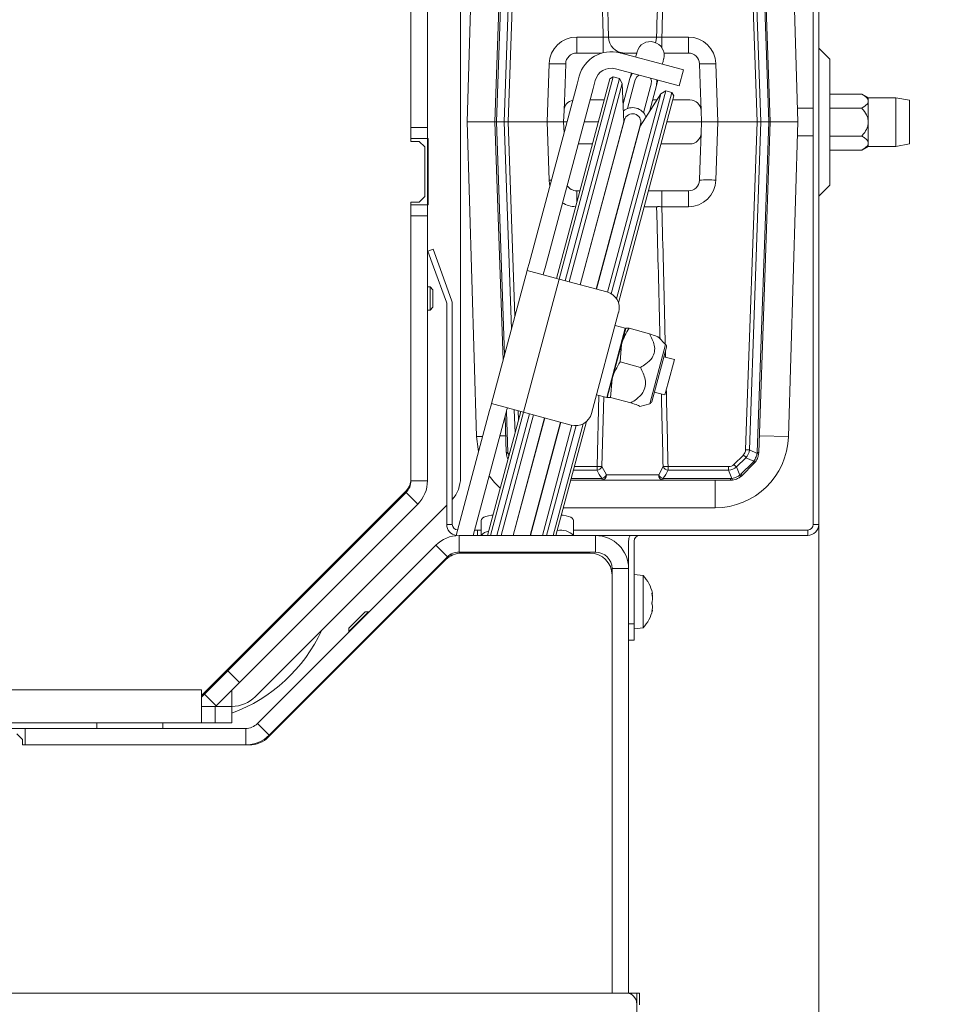
# Model space of a CAD drawing. Extents: x 2663 to 5949, y 1038 to 4577.
# Drawn here: x 4134 to 4301, y 1406 to 1585 of the extents above; entities that cross this region are included whole.
import ezdxf

# ---------------------------------------------------------------- set-up
doc = ezdxf.new("R2010")
doc.units = 0
doc.header["$LTSCALE"] = 5
doc.layers.add('Bemaßungen(Brunner)', color=7, linetype='Continuous', lineweight=25)
doc.layers.add('SLD-0', color=7, linetype='Continuous')
doc.styles.add('Brunner 2014', font='arial.ttf', dxfattribs={"height": 35})
doc.dimstyles.new('Brunner 2014', dxfattribs={"dimscale": 5, "dimtxt": 35, "dimasz": 5, "dimexe": 3.175, "dimexo": 0, "dimgap": 0.762, "dimtad": 1, "dimdec": 0, "dimrnd": 1e-08, "dimtxsty": 'Brunner 2014', "dimcen": 0.09, "dimdle": 10, "dimclrd": 7, "dimclre": 7, "dimclrt": 7, "dimadec": 1, "dimazin": 2, "dimtfac": 0.666667, "dimtdec": 0, "dimtmove": 0, "dimatfit": 3, "dimldrblk": 'Filled-1', "dimfxl": 1, "dimtolj": 1, "dimlwd": 5, "dimlwe": 5, "dimarcsym": 0})

# ---------------------------------------------------------------- blocks, each defined once
blk = doc.blocks.new('*D171')
at = {"layer": 'Defpoints', "color": 0, "lineweight": 5, "transparency": 16777216}
for p in [(4175.17, 2020.02), (4175.17, 1328.02), (4470.26, 1328.02)]:
    blk.add_point(p, dxfattribs=at)
at = {"layer": 'SLD-0', "color": 7, "linetype": 'Continuous', "lineweight": 5, "transparency": 16777216}
for p, q in [((4175.17, 2020.02), (4486.14, 2020.02)), ((4470.26, 1995.02), (4470.26, 1353.02)), ((4175.17, 1328.02), (4486.14, 1328.02))]:
    blk.add_line(p, q, dxfattribs=at)
at = {"layer": 'SLD-0', "color": 7, "lineweight": 5, "transparency": 16777216}
for points in [[(4466.1, 1995.02), (4474.43, 1995.02), (4470.26, 2020.02)], [(4466.1, 1353.02), (4474.43, 1353.02), (4470.26, 1328.02)]]:
    blk.add_solid(points, dxfattribs=at)
at = {"layer": 'SLD-0', "color": 7, "lineweight": 9, "transparency": 16777216, "insert": (4430.71, 1677.2), "char_height": 35, "attachment_point": 2, "rotation": 90, "style": 'Brunner 2014'}
blk.add_mtext('\\A1;692', dxfattribs=at)
blk = doc.blocks.new('Filled-1')
at = {"color": 0}
for p, q in [((0, 0), (-1, 0.1667)), ((-1, 0.1667), (-1, -0.1667)), ((-1, 0), (0, 0)), ((-1, -0.1667), (0, 0))]:
    blk.add_line(p, q, dxfattribs=at)
at = {"color": 0, "flags": 128}
blk.add_lwpolyline([(-1, -0.1667), (0, 0), (-1, 0.1667), (-1, -0.1667)], dxfattribs=at)
at = {"color": 0}
blk.add_solid([(-1, -0.1667), (0, 0), (-1, 0.1667), (-1, -0.1667)], dxfattribs=at)
blk = doc.blocks.new('*D172')
at = {"layer": 'Defpoints', "color": 0, "lineweight": 5, "transparency": 16777216}
for p in [(3046.17, 1493.02), (4279.17, 1493.02), (3046.17, 1053.69)]:
    blk.add_point(p, dxfattribs=at)
at = {"layer": 'SLD-0', "color": 7, "linetype": 'Continuous', "lineweight": 5, "transparency": 16777216}
for p, q in [((3046.17, 1493.02), (3046.17, 1037.81)), ((4279.17, 1493.02), (4279.17, 1037.81)), ((4254.17, 1053.69), (3071.17, 1053.69))]:
    blk.add_line(p, q, dxfattribs=at)
at = {"layer": 'SLD-0', "color": 7, "lineweight": 5, "transparency": 16777216}
for points in [[(3071.17, 1057.85), (3071.17, 1049.52), (3046.17, 1053.69)], [(4254.17, 1057.85), (4254.17, 1049.52), (4279.17, 1053.69)]]:
    blk.add_solid(points, dxfattribs=at)
at = {"layer": 'SLD-0', "color": 7, "lineweight": 9, "transparency": 16777216, "insert": (3664.25, 1093.26), "char_height": 35, "attachment_point": 2, "style": 'Brunner 2014'}
blk.add_mtext('\\A1;1233', dxfattribs=at)
blk = doc.blocks.new('*D174')
at = {"layer": 'Defpoints', "color": 0, "lineweight": 5, "transparency": 16777216}
for p in [(3662.67, 1674.02), (4175.17, 1328.02), (4377.38, 1328.02)]:
    blk.add_point(p, dxfattribs=at)
at = {"layer": 'SLD-0', "color": 7, "linetype": 'Continuous', "lineweight": 5, "transparency": 16777216}
for p, q in [((3662.67, 1674.02), (4393.26, 1674.02)), ((4377.38, 1649.02), (4377.38, 1353.02)), ((4175.17, 1328.02), (4393.26, 1328.02))]:
    blk.add_line(p, q, dxfattribs=at)
at = {"layer": 'SLD-0', "color": 7, "lineweight": 5, "transparency": 16777216}
for points in [[(4373.22, 1649.02), (4381.55, 1649.02), (4377.38, 1674.02)], [(4373.22, 1353.02), (4381.55, 1353.02), (4377.38, 1328.02)]]:
    blk.add_solid(points, dxfattribs=at)
at = {"layer": 'SLD-0', "color": 1, "lineweight": 9, "transparency": 16777216, "insert": (4337.81, 1507.01), "char_height": 35, "attachment_point": 2, "rotation": 90, "style": 'Brunner 2014'}
blk.add_mtext('\\A1;346', dxfattribs=at)

msp = doc.modelspace()

# ---------------------------------------------------------------- linework, layer by layer
at = {"color": 0, "linetype": 'Continuous', "lineweight": 9}
for p, q in [((4214.17, 1501.51), (4214.17, 1674.02)), ((4278.17, 1493.02), (4278.17, 1673.02)), ((4279.17, 1493.02), (4279.17, 1673.02)), ((4205.17, 1642.52), (4205.17, 1565.02)), ((4208.17, 1642.52), (4208.17, 1565.02)), ((4220.38, 1566.05), (4222.48, 1626.01)), ((4222.77, 1626.02), (4220.68, 1566.05)), ((4222.1, 1566.05), (4224.17, 1625.56)), ((4224.88, 1625.55), (4222.8, 1566.05)), ((4267.97, 1566.05), (4265.89, 1625.55)), ((4266.6, 1625.56), (4268.67, 1566.05)), ((4270.09, 1566.05), (4268, 1626.02)), ((4268.29, 1626.01), (4270.38, 1566.05)), ((4217.09, 1623.15), (4215.38, 1566.05)), ((4275.39, 1566.05), (4273.68, 1623.15)), ((4235.25, 1581.45), (4235.25, 1578.55)), ((4235.25, 1581.45), (4240.07, 1581.45)), ((4240.07, 1581.45), (4240.07, 1578.62)), ((4241.03, 1581.45), (4249.74, 1581.45)), ((4250.7, 1581.45), (4255.52, 1581.45)), ((4250.7, 1581.45), (4250.7, 1579.51)), ((4255.52, 1581.45), (4255.52, 1578.55)), ((4281.17, 1577.44), (4279.17, 1579.44)), ((4235.25, 1578.55), (4239.83, 1578.55)), ((4251.74, 1576.26), (4243.05, 1578.59)), ((4243.17, 1578.55), (4246.15, 1578.55)), ((4246.09, 1578.33), (4245.95, 1577.81)), ((4246.21, 1578.78), (4246.09, 1578.33)), ((4250.92, 1577.04), (4251.03, 1577.48)), ((4251.08, 1578.55), (4255.52, 1578.55)), ((4281.17, 1577.44), (4281.17, 1554.61)), ((4229.89, 1566.05), (4230.26, 1576.62)), ((4233.13, 1572.95), (4233.25, 1576.62)), ((4250.97, 1573.36), (4242.27, 1575.69)), ((4250.78, 1576.52), (4250.92, 1577.04)), ((4251.74, 1576.26), (4254.64, 1575.48)), ((4257.52, 1576.62), (4257.64, 1572.95)), ((4260.51, 1576.62), (4260.88, 1566.05)), ((4231.57, 1537.66), (4241.27, 1573.89)), ((4241.88, 1574.24), (4232.05, 1537.53)), ((4233.16, 1537.24), (4242.99, 1573.94)), ((4235.7, 1574.34), (4235.31, 1572.9)), ((4241.88, 1574.24), (4241.27, 1573.89)), ((4242.99, 1573.94), (4241.88, 1574.24)), ((4243.51, 1573.05), (4242.99, 1573.94)), ((4244.91, 1573.95), (4243.67, 1569.32)), ((4245.17, 1574.91), (4244.91, 1573.95)), ((4254.64, 1575.48), (4253.86, 1572.58)), ((4226.6, 1540.38), (4235.31, 1572.9)), ((4238.21, 1572.12), (4229.5, 1539.6)), ((4232.96, 1568.12), (4233.13, 1572.95)), ((4243.51, 1573.05), (4233.86, 1537.05)), ((4238.6, 1573.57), (4238.21, 1572.12)), ((4243.81, 1566.08), (4243.51, 1573.05)), ((4245.76, 1573.25), (4244.49, 1568.49)), ((4245.88, 1573.69), (4245.76, 1573.25)), ((4247.38, 1567.72), (4248.66, 1572.47)), ((4248.53, 1568.12), (4249.74, 1572.65)), ((4248.66, 1572.47), (4248.77, 1572.91)), ((4249.74, 1572.65), (4250, 1573.62)), ((4253.86, 1572.58), (4250.97, 1573.36)), ((4257.64, 1572.95), (4257.81, 1568.12)), ((4240.86, 1535.17), (4250.51, 1571.17)), ((4251.4, 1571.69), (4241.53, 1534.86)), ((4242.48, 1533.95), (4252.51, 1571.39)), ((4252.86, 1570.78), (4242.81, 1533.26)), ((4250.51, 1571.17), (4246.76, 1565.29)), ((4251.4, 1571.69), (4250.51, 1571.17)), ((4252.51, 1571.39), (4251.4, 1571.69)), ((4252.86, 1570.78), (4252.51, 1571.39)), ((4286.99, 1571.1), (4281.17, 1571.1)), ((4288.17, 1570.42), (4286.99, 1571.1)), ((4293.17, 1570.42), (4288.17, 1570.42)), ((4288.17, 1569.83), (4288.17, 1570.42)), ((4295.67, 1569.98), (4293.17, 1570.42)), ((4293.17, 1561.62), (4293.17, 1570.42)), ((4237.66, 1570.05), (4240.24, 1570.05)), ((4243.64, 1570.08), (4243.88, 1570.08)), ((4243.64, 1570.05), (4243.87, 1570.05)), ((4249.04, 1570.05), (4249.79, 1570.05)), ((4252.67, 1570.05), (4255.81, 1570.05)), ((4278.17, 1568.52), (4275.31, 1568.52)), ((4286.99, 1568.56), (4281.17, 1568.56)), ((4288.17, 1566.02), (4288.17, 1569.83)), ((4232.88, 1566.05), (4232.96, 1568.12)), ((4257.81, 1568.12), (4257.88, 1566.05)), ((4205.17, 1565.02), (4208.17, 1565.02)), ((4205.17, 1563.02), (4205.17, 1565.02)), ((4208.17, 1565.02), (4208.17, 1563.02)), ((4215.38, 1566.05), (4217.09, 1508.96)), ((4220.38, 1566.05), (4215.38, 1566.05)), ((4220.68, 1566.05), (4220.38, 1566.05)), ((4221.89, 1522.82), (4220.38, 1566.05)), ((4220.68, 1566.05), (4222.1, 1566.05)), ((4220.68, 1566.05), (4222.15, 1523.79)), ((4222.8, 1566.05), (4222.1, 1566.05)), ((4223.41, 1528.47), (4222.1, 1566.05)), ((4229.89, 1566.05), (4222.8, 1566.05)), ((4222.8, 1566.05), (4224.03, 1530.8)), ((4230.26, 1555.49), (4229.89, 1566.05)), ((4229.89, 1566.05), (4232.88, 1566.05)), ((4233.48, 1566.05), (4232.88, 1566.05)), ((4232.95, 1564.09), (4232.88, 1566.05)), ((4235.89, 1536.51), (4243.81, 1566.08)), ((4243.94, 1566.44), (4235.91, 1536.5)), ((4239.17, 1566.05), (4236.58, 1566.05)), ((4238.81, 1535.72), (4246.83, 1565.67)), ((4238.84, 1535.72), (4246.76, 1565.29)), ((4243.82, 1566), (4243.81, 1566.08)), ((4246.76, 1565.29), (4246.72, 1565.23)), ((4257.88, 1566.05), (4251.6, 1566.05)), ((4257.88, 1566.05), (4257.81, 1563.99)), ((4257.88, 1566.05), (4260.88, 1566.05)), ((4260.88, 1566.05), (4260.51, 1555.49)), ((4267.97, 1566.05), (4260.88, 1566.05)), ((4265.89, 1506.56), (4267.97, 1566.05)), ((4268.67, 1566.05), (4266.6, 1506.55)), ((4267.97, 1566.05), (4268.67, 1566.05)), ((4268, 1506.09), (4270.09, 1566.05)), ((4270.38, 1566.05), (4268.29, 1506.1)), ((4268.67, 1566.05), (4270.09, 1566.05)), ((4270.38, 1566.05), (4270.09, 1566.05)), ((4270.38, 1566.05), (4275.39, 1566.05)), ((4273.68, 1508.96), (4275.39, 1566.05)), ((4288.17, 1562.21), (4288.17, 1566.02)), ((4205.17, 1562.52), (4205.17, 1563.02)), ((4208.17, 1563.02), (4205.17, 1563.02)), ((4208.17, 1563.02), (4208.32, 1563.02)), ((4208.17, 1551.02), (4208.17, 1563.02)), ((4208.32, 1563.02), (4208.32, 1551.02)), ((4257.81, 1563.99), (4257.64, 1559.16)), ((4275.31, 1563.52), (4278.17, 1563.52)), ((4286.99, 1563.48), (4281.17, 1563.48)), ((4206.67, 1562.52), (4205.17, 1562.52)), ((4207.67, 1561.52), (4206.67, 1562.52)), ((4207.67, 1552.52), (4207.67, 1561.52)), ((4238.1, 1562.05), (4235.51, 1562.05)), ((4255.81, 1562.05), (4250.52, 1562.05)), ((4286.99, 1560.94), (4288.17, 1561.62)), ((4288.17, 1561.62), (4288.17, 1562.21)), ((4288.17, 1561.62), (4293.17, 1561.62)), ((4293.17, 1561.62), (4295.67, 1562.06)), ((4286.99, 1560.94), (4281.17, 1560.94)), ((4257.64, 1559.16), (4257.52, 1555.49)), ((4230.26, 1555.49), (4230.65, 1555.5)), ((4279.17, 1552.61), (4281.17, 1554.61)), ((4206.67, 1551.52), (4207.67, 1552.52)), ((4235.82, 1553.55), (4235.25, 1553.55)), ((4235.25, 1553.55), (4235.25, 1551.42)), ((4255.52, 1553.55), (4248.25, 1553.55)), ((4250.7, 1553.55), (4250.7, 1550.66)), ((4255.52, 1553.55), (4255.52, 1550.66)), ((4205.17, 1551.52), (4206.67, 1551.52)), ((4205.17, 1551.02), (4205.17, 1551.52)), ((4205.17, 1551.02), (4208.17, 1551.02)), ((4205.17, 1549.02), (4205.17, 1551.02)), ((4208.32, 1551.02), (4208.17, 1551.02)), ((4208.17, 1551.02), (4208.17, 1549.02)), ((4249.74, 1550.66), (4247.47, 1550.66)), ((4255.52, 1550.66), (4250.7, 1550.66)), ((4208.17, 1549.02), (4205.17, 1549.02)), ((4205.17, 1549.02), (4205.17, 1500.96)), ((4208.17, 1549.02), (4208.17, 1500.96)), ((4208.25, 1542.59), (4209.19, 1542.94)), ((4209.28, 1539.78), (4208.25, 1542.59)), ((4209.19, 1542.94), (4210.22, 1540.12)), ((4210.22, 1540.12), (4212.55, 1533.71)), ((4226.33, 1539.38), (4226.6, 1540.38)), ((4209.28, 1539.78), (4211.61, 1533.36)), ((4219.78, 1514.94), (4226.25, 1539.09)), ((4226.33, 1539.38), (4226.25, 1539.09)), ((4226.25, 1539.09), (4232.05, 1537.53)), ((4229.15, 1538.31), (4229.23, 1538.6)), ((4229.5, 1539.6), (4229.23, 1538.6)), ((4232.05, 1537.53), (4225.58, 1513.39)), ((4232.05, 1537.53), (4240.74, 1535.21)), ((4208.67, 1536.12), (4208.17, 1536.12)), ((4209.17, 1535.62), (4208.67, 1536.12)), ((4208.67, 1536.12), (4208.67, 1535.94)), ((4208.67, 1535.94), (4208.67, 1531.92)), ((4209.17, 1535.62), (4209.17, 1535.49)), ((4209.17, 1535.49), (4209.17, 1532.42)), ((4211.67, 1493.02), (4211.67, 1533.02)), ((4212.67, 1493.02), (4212.67, 1533.02)), ((4208.17, 1531.92), (4208.67, 1531.92)), ((4208.67, 1531.92), (4209.17, 1532.42)), ((4242.86, 1531.53), (4237.95, 1513.18)), ((4244.05, 1528.62), (4242.22, 1529.12)), ((4240.69, 1516.07), (4244.05, 1528.62)), ((4243.37, 1525.7), (4244.15, 1528.59)), ((4244.12, 1528.5), (4244.05, 1528.62)), ((4244.15, 1528.6), (4244.15, 1528.6)), ((4248.44, 1527.62), (4244.75, 1528.61)), ((4241.69, 1519.43), (4243.37, 1525.7)), ((4243.12, 1522.5), (4243.37, 1525.7)), ((4248.51, 1514.93), (4251.39, 1525.7)), ((4251.39, 1525.7), (4250.07, 1527.02)), ((4248.86, 1515.29), (4251.52, 1525.21)), ((4251.35, 1524.56), (4251.38, 1523.37)), ((4246.8, 1521.51), (4243.12, 1522.5)), ((4252.99, 1522.94), (4251.05, 1523.46)), ((4252.99, 1522.94), (4251.86, 1518.73)), ((4240.79, 1516.05), (4241.69, 1519.43)), ((4241.39, 1516.06), (4241.69, 1519.43)), ((4251.86, 1518.73), (4251.26, 1516.52)), ((4249.33, 1517.04), (4251.26, 1516.52)), ((4219.78, 1514.94), (4219.7, 1514.65)), ((4225.58, 1513.39), (4219.78, 1514.94)), ((4238.85, 1516.56), (4240.69, 1516.07)), ((4238.95, 1503.52), (4239.24, 1516.46)), ((4240.15, 1516.21), (4239.84, 1503.52)), ((4240.69, 1516.07), (4240.81, 1516.14)), ((4240.78, 1516.04), (4240.79, 1516.03)), ((4240.82, 1516.03), (4240.79, 1516.05)), ((4245.08, 1515.08), (4241.39, 1516.06)), ((4246.7, 1514.45), (4248.51, 1514.93)), ((4213.37, 1491), (4219.45, 1513.68)), ((4219.07, 1491.02), (4225.1, 1513.52)), ((4219.45, 1513.68), (4219.7, 1514.65)), ((4225.58, 1513.39), (4219.59, 1491.02)), ((4220.77, 1491.02), (4226.69, 1513.09)), ((4222.6, 1513.87), (4222.34, 1512.91)), ((4222.51, 1513.53), (4222.77, 1506.09)), ((4222.6, 1513.87), (4222.68, 1514.16)), ((4224.06, 1509.67), (4223.92, 1513.83)), ((4224.63, 1513.64), (4224.69, 1512)), ((4234.27, 1511.06), (4225.58, 1513.39)), ((4216.48, 1491.02), (4222.34, 1512.91)), ((4227.39, 1512.9), (4221.53, 1491.02)), ((4222.48, 1506.1), (4222.25, 1512.57)), ((4223.7, 1491.02), (4229.42, 1512.36)), ((4229.44, 1512.35), (4223.73, 1491.02)), ((4226.83, 1491.02), (4232.34, 1511.57)), ((4226.86, 1491.02), (4232.36, 1511.57)), ((4230.97, 1491.02), (4236.4, 1511.28)), ((4237.03, 1511.71), (4231.49, 1491.02)), ((4229.03, 1491.02), (4234.39, 1511.03)), ((4235.13, 1510.96), (4229.79, 1491.02)), ((4217.09, 1508.96), (4218.19, 1508.99)), ((4221.32, 1509.08), (4222.37, 1509.12)), ((4273.68, 1508.96), (4268.4, 1509.12)), ((4222.79, 1505.89), (4223.09, 1506.04)), ((4222.79, 1505.89), (4222.92, 1505.41)), ((4266.6, 1506.55), (4267.98, 1505.89)), ((4263.79, 1503.93), (4265.49, 1505.62)), ((4265.97, 1505.14), (4264.28, 1503.45)), ((4265.04, 1502.13), (4267.19, 1504.28)), ((4267.41, 1504.08), (4265.26, 1501.93)), ((4267.37, 1504.48), (4265.97, 1505.14)), ((4238.95, 1502.85), (4234.66, 1502.85)), ((4234.84, 1503.52), (4238.95, 1503.52)), ((4238.95, 1503.52), (4238.95, 1502.85)), ((4239.84, 1503.52), (4240.63, 1502.02)), ((4250.14, 1502.02), (4250.93, 1503.52)), ((4251.82, 1503.52), (4262.82, 1503.52)), ((4251.82, 1503.52), (4251.82, 1502.85)), ((4262.82, 1502.85), (4251.82, 1502.85)), ((4262.82, 1503.52), (4262.82, 1502.85)), ((4263.41, 1501.37), (4262.82, 1502.85)), ((4264.28, 1503.45), (4264.87, 1501.97)), ((4205.17, 1500.96), (4208.17, 1500.96)), ((4239.87, 1501.05), (4234.18, 1501.05)), ((4234.26, 1501.35), (4239.87, 1501.35)), ((4239.87, 1501.35), (4239.87, 1501.05)), ((4250.9, 1501.05), (4239.87, 1501.05)), ((4240.63, 1502.02), (4250.14, 1502.02)), ((4250.9, 1501.35), (4263.14, 1501.35)), ((4250.9, 1501.05), (4250.9, 1501.35)), ((4263.14, 1501.05), (4250.9, 1501.05)), ((4260.38, 1496.05), (4260.38, 1501.05)), ((4263.14, 1501.05), (4263.14, 1501.35)), ((4204.29, 1499.14), (4167.17, 1462.02)), ((4204.29, 1498.84), (4171.94, 1466.49)), ((4204.29, 1498.84), (4206.41, 1496.72)), ((4206.41, 1496.72), (4174.06, 1464.37)), ((4176.93, 1461.78), (4211.67, 1496.52)), ((4232.84, 1496.05), (4260.38, 1496.05)), ((4217.91, 1491.02), (4217.91, 1493.75)), ((4234.67, 1493.75), (4234.67, 1491.02)), ((4211.67, 1493.02), (4212.67, 1493.02)), ((4216.75, 1492.02), (4217.25, 1492.02)), ((4217.25, 1492.02), (4217.25, 1491.02)), ((4217.25, 1492.02), (4217.91, 1492.02)), ((4234.67, 1492.02), (4277.17, 1492.02)), ((4277.17, 1491.02), (4277.17, 1492.02)), ((4278.17, 1493.02), (4279.17, 1493.02)), ((4213.91, 1491.02), (4213.91, 1488.02)), ((4213.91, 1491.02), (4238.67, 1491.02)), ((4238.67, 1491.02), (4277.17, 1491.02)), ((4238.67, 1488.02), (4238.67, 1491.02)), ((4244.67, 1490.02), (4244.67, 1485.02)), ((4245.67, 1490.02), (4245.67, 1475.02)), ((4177.3, 1456.9), (4209.66, 1489.26)), ((4211.78, 1487.14), (4209.66, 1489.26)), ((4213.91, 1488.02), (4238.67, 1488.02)), ((4215.62, 1487.82), (4215.68, 1488.02)), ((4218.21, 1487.82), (4218.26, 1488.02)), ((4218.78, 1488.02), (4218.73, 1487.82)), ((4219.92, 1487.82), (4219.97, 1488.02)), ((4220.72, 1488.02), (4220.67, 1487.82)), ((4222.84, 1487.82), (4222.9, 1488.02)), ((4222.92, 1488.02), (4222.87, 1487.82)), ((4225.97, 1487.82), (4226.03, 1488.02)), ((4226, 1487.82), (4226.06, 1488.02)), ((4228.17, 1487.82), (4228.23, 1488.02)), ((4228.98, 1488.02), (4228.93, 1487.82)), ((4230.12, 1487.82), (4230.17, 1488.02)), ((4230.69, 1488.02), (4230.63, 1487.82)), ((4211.5, 1486.65), (4179.34, 1454.49)), ((4179.42, 1454.78), (4211.78, 1487.14)), ((4212.38, 1487.32), (4212.47, 1487.66)), ((4237.67, 1487.82), (4214.33, 1487.82)), ((4244.67, 1485.02), (4241.67, 1485.02)), ((4241.67, 1485.02), (4241.67, 1408.02)), ((4244.67, 1485.02), (4244.67, 1407.96)), ((4241.67, 1408.02), (4241.67, 1483.82)), ((4247.31, 1483.78), (4245.67, 1483.92)), ((4247.31, 1474.26), (4247.31, 1483.78)), ((4248.9, 1480.55), (4248.92, 1480.55)), ((4248.9, 1480.48), (4248.99, 1480.48)), ((4249.01, 1480.5), (4248.99, 1480.58)), ((4249.01, 1480.5), (4249.01, 1480.5)), ((4249.01, 1479.97), (4249.01, 1479.97)), ((4249.01, 1479.56), (4249.01, 1479.56)), ((4249.01, 1478.49), (4249.01, 1478.49)), ((4249.01, 1478.07), (4249.01, 1478.07)), ((4249.01, 1477.54), (4249.01, 1477.54)), ((4193.92, 1473.61), (4197.45, 1477.15)), ((4193.92, 1474.23), (4196.84, 1477.15)), ((4197.45, 1477.15), (4196.84, 1477.15)), ((4197.5, 1477.1), (4197.45, 1477.15)), ((4248.9, 1477.24), (4248.92, 1477.24)), ((4179.72, 1474.27), (4179.42, 1474.27)), ((4180.17, 1475.02), (4180.17, 1474.72)), ((4193.92, 1474.23), (4193.92, 1473.61)), ((4244.67, 1475.02), (4245.67, 1475.02)), ((4245.67, 1475.02), (4245.67, 1472.02)), ((4245.67, 1474.12), (4247.31, 1474.26)), ((4193.92, 1473.61), (4193.97, 1473.57)), ((4245.67, 1472.02), (4244.67, 1472.02)), ((4167.7, 1462.25), (4171.94, 1466.49)), ((4171.94, 1466.49), (4174.06, 1464.37)), ((3737.87, 1463.02), (4167.17, 1463.02)), ((4167.17, 1462.02), (4167.17, 1463.02)), ((4168.47, 1463.02), (4168.17, 1463.02)), ((4174.06, 1464.37), (4169.82, 1460.13)), ((4172.67, 1460.02), (4172.67, 1463.02)), ((4167.17, 1461.72), (4167.7, 1462.25)), ((4167.17, 1462.02), (4167.17, 1457.02)), ((4169.82, 1460.13), (4167.7, 1462.25)), ((4167.17, 1460.08), (4167.23, 1460.02)), ((4169.67, 1460.02), (4167.17, 1460.02)), ((4169.67, 1457.02), (4169.67, 1460.02)), ((4169.67, 1460.02), (4172.67, 1460.02)), ((4169.71, 1460.02), (4169.82, 1460.13)), ((4172.67, 1460.02), (4172.67, 1457.02)), ((4172.67, 1460.02), (4172.69, 1460.02)), ((3822.67, 1457.02), (4167.17, 1457.02)), ((4123.17, 1456.02), (4135.17, 1456.02)), ((4135.17, 1456.02), (4175.18, 1456.02)), ((4135.17, 1456.02), (4135.17, 1453.02)), ((4148.17, 1456.02), (4148.17, 1457.02)), ((4160.17, 1457.02), (4160.17, 1456.02)), ((4169.67, 1457.02), (4167.17, 1457.02)), ((4172.67, 1457.02), (4169.67, 1457.02)), ((4175.18, 1453.02), (4175.18, 1456.02)), ((4177.3, 1456.9), (4179.42, 1454.78)), ((4134.67, 1454.02), (4133.67, 1455.02)), ((4134.67, 1453.02), (4134.67, 1454.02)), ((4175.8, 1453.02), (4134.67, 1453.02)), ((4135.17, 1453.02), (4175.18, 1453.02))]:
    msp.add_line(p, q, dxfattribs=at)
at = {"color": 7, "linetype": 'Continuous', "lineweight": 9}
for p, q in [((3081.17, 1408.02), (4244.17, 1408.02)), ((4244.67, 1408.02), (4245.17, 1408.02)), ((4245.17, 1408.02), (4246.17, 1408.02)), ((4245.17, 1407.75), (4245.17, 1408.02)), ((4246.17, 1408.02), (4246.67, 1408.02)), ((4246.17, 1408.02), (4246.17, 1406.02)), ((4246.67, 1408.02), (4246.67, 1406.02)), ((4246.17, 1390.02), (4246.17, 1406.02)), ((4246.67, 1405.88), (4246.67, 1406.02))]:
    msp.add_line(p, q, dxfattribs=at)
at = {"color": 0, "linetype": 'Continuous', "lineweight": 9, "flags": 128}
for points in [[(4249.74, 1581.45), (4249.67, 1580.88), (4249.54, 1580.45)], [(4245.37, 1574.86), (4245.34, 1574.82), (4244.91, 1573.95)], [(4246.5, 1574.55), (4246.14, 1574.21), (4245.88, 1573.69)], [(4248.77, 1572.91), (4248.81, 1573.5), (4248.66, 1573.98)], [(4249.74, 1572.65), (4249.8, 1573.63), (4249.8, 1573.67)], [(4217.09, 1508.96), (4217.35, 1506.7), (4217.45, 1506.25)], [(4219.39, 1501.87), (4220.34, 1500.64), (4221.36, 1499.58)], [(4217.91, 1493.75), (4217.96, 1493.95), (4218.13, 1494.14), (4218.41, 1494.32), (4218.78, 1494.47), (4219.24, 1494.6), (4219.76, 1494.7), (4220.06, 1494.73)], [(4232.49, 1494.73), (4232.82, 1494.7), (4233.34, 1494.6), (4233.79, 1494.47), (4234.17, 1494.32), (4234.44, 1494.14), (4234.61, 1493.95), (4234.67, 1493.75)]]:
    msp.add_lwpolyline(points, dxfattribs=at)
at = {"color": 0, "linetype": 'Continuous', "lineweight": 9}
for centre, radius, start, end in [((4235.25, 1576.45), 5, 90, 178), ((4243.96, 1581.49), 2.94, 180.8216, 268.8816), ((4255.52, 1576.45), 5, 2, 90), ((4248.62, 1578.13), 2.5, 345, 165), ((4235.25, 1576.55), 2, 90, 178), ((4241.5, 1572.79), 6, 75, 165), ((4255.52, 1576.55), 2, 2, 90), ((4231.75, 1598.13), 21.56, 266.0129, 273.9871), ((4241.5, 1572.79), 3, 75, 165), ((4259.01, 1598.13), 21.56, 266.0129, 273.9871), ((4234.96, 1568.05), 2, 102.0257, 178), ((4245.38, 1566.05), 2.6, 20.3561, 129.6439), ((4255.81, 1568.05), 2, 2, 90), ((4245.38, 1566.05), 1.5, 345, 165), ((4255.81, 1564.05), 2, 270, 358), ((4235.25, 1555.66), 5, 182, 193.2699), ((4235.25, 1555.55), 2, 209.3269, 270), ((4255.52, 1555.55), 2, 270, 358), ((4255.52, 1555.66), 5, 270, 358), ((4259.01, 1533.98), 21.56, 86.0129, 93.9871), ((4235.25, 1555.66), 5, 238.6964, 267.6664), ((4239.97, 1532.31), 3, 345, 75), ((4210.67, 1533.02), 1, 0, 20), ((4210.67, 1533.02), 2, 0, 20), ((4251.04, 1525.34), 0.5, 345, 45), ((4248.38, 1515.42), 0.5, 285, 345), ((4235.05, 1513.95), 3, 255, 345), ((4260.38, 1509.35), 13.3, 270, 358.2864), ((4222.69, 1507.35), 1.26, 260.5032, 273.8704), ((4225.48, 1506.21), 3, 182, 187.5277), ((4222.85, 1505.15), 0.747, 94.5012, 117.4227), ((4224.77, 1506.16), 2, 182, 187.5277), ((4266.68, 1528.02), 21.48, 267.8874, 269.7708), ((4266, 1506.16), 2, 352.4723, 358), ((4267.92, 1505.15), 0.747, 62.5773, 85.4988), ((4268.08, 1507.35), 1.26, 266.1296, 279.4968), ((4265.29, 1506.21), 3, 352.4723, 358), ((4286.7, 1526.8), 29.97, 224.9541, 226.2587), ((4265.78, 1505.69), 2, 315, 322.778), ((4268.47, 1505.5), 1.77, 223.649, 233.1721), ((4267.63, 1504.78), 0.393, 229.0861, 277.5256), ((4265.29, 1506.21), 3, 315, 322.778), ((4239.39, 1519.12), 15.6, 268.3549, 271.6451), ((4238.69, 1504.12), 1.3, 281.2749, 332.4876), ((4251.38, 1519.12), 15.6, 268.3549, 271.6451), ((4252.08, 1504.12), 1.3, 207.5124, 258.7251), ((4285, 1525.1), 29.97, 224.9541, 226.2587), ((4202.17, 1501.26), 3, 315, 0), ((4202.17, 1500.96), 3, 315, 0), ((4202.17, 1500.96), 6, 315, 0), ((4208.17, 1501.51), 6, 318.5904, 0), ((4239.29, 1502.77), 1.54, 292.1296, 330.7268), ((4239.74, 1501.94), 0.896, 278.4077, 5.0273), ((4251.03, 1501.94), 0.896, 174.9727, 261.5923), ((4251.48, 1502.77), 1.54, 209.2732, 247.8704), ((4263.14, 1503.35), 2, 270, 277.7432), ((4263.14, 1504.05), 3, 270, 277.7432), ((4263.84, 1501.39), 0.425, 183.6832, 227.1127), ((4263.63, 1503.54), 2, 308.1939, 315), ((4264.47, 1501.61), 0.532, 8.9725, 42.0874), ((4263.14, 1504.05), 3, 308.1939, 315), ((4266.32, 1503.35), 1.77, 223.649, 233.1721), ((4213.67, 1493.02), 2, 180, 261.6275), ((4213.67, 1493.02), 1, 180, 268.3459), ((4219.43, 1489.94), 1.86, 94.7863, 144.2932), ((4232.32, 1488.73), 3.28, 44.4129, 100.1187), ((4277.17, 1493.02), 2, 270, 0), ((4277.17, 1493.02), 1, 270, 360), ((4213.91, 1485.02), 6, 90, 135), ((4238.67, 1485.02), 6, 0, 90), ((4246.67, 1490.02), 2, 150, 180), ((4246.67, 1490.02), 1, 90, 180), ((4213.91, 1485.02), 3, 90, 135), ((4238.67, 1485.02), 3, 0, 90), ((4214.33, 1483.82), 4, 90, 135), ((4237.67, 1483.82), 4, 0, 90), ((4242.17, 1479.02), 7, 12.8693, 42.8093), ((4206.19, 1480.13), 1, 135, 166.4193), ((4242.17, 1479.02), 7, 317.1907, 347.1036), ((4162.67, 1486.02), 29, 290.1713, 335.1581), ((4190.94, 1464.88), 1, 103.5807, 135), ((4172.69, 1466.02), 6, 270, 315), ((4175.18, 1459.02), 3, 270, 315), ((4175.18, 1459.02), 6, 270, 315), ((4175.8, 1458.02), 5, 270, 315)]:
    msp.add_arc(centre, radius, start, end, dxfattribs=at)
at = {"color": 7, "linetype": 'Continuous', "lineweight": 9}
msp.add_arc((4244.17, 1406.02), 2, 0, 90, dxfattribs=at)
at = {"color": 0, "linetype": 'Continuous', "lineweight": 9}
for centre, major_axis, ratio, start_param, end_param in [((4263.08, 1507.32), (2.66, -1.35), 0.670694, 6.066942, 6.584539), ((4263.08, 1507.35), (3.24, -1.72), 0.818497, 6.08195, 6.599546), ((4245.38, 1505.78), (0, 7.08), 0.99939, 1.998338, 2.247997), ((4245.38, 1505.78), (0, 7.08), 0.99939, 4.035188, 4.284847), ((4262.21, 1506.45), (-1.1, 2.84), 0.656678, 2.893152, 3.424493), ((4262.21, 1506.49), (-1.32, 3.48), 0.80508, 2.89851, 3.429851)]:
    msp.add_ellipse(centre, major_axis=major_axis, ratio=ratio, start_param=start_param, end_param=end_param, dxfattribs=at)
for points, knots in [([(4240.07, 1581.45), (4240.05, 1582.03), (4239.86, 1589.46), (4239.57, 1600.96), (4239.22, 1616.09), (4239.04, 1624.37), (4238.95, 1628.59)], [0, 0, 0, 0, 0.0370077, 0.4730384, 0.7317323, 1, 1, 1, 1]), ([(4239.84, 1628.59), (4239.94, 1624.37), (4240.13, 1616.09), (4240.5, 1600.96), (4240.8, 1589.46), (4241.01, 1582.03), (4241.03, 1581.45)], [0, 0, 0, 0, 0.268272, 0.526968, 0.962993, 1, 1, 1, 1]), ([(4249.74, 1581.45), (4249.84, 1584.82), (4250.04, 1592.25), (4250.44, 1607.96), (4250.73, 1620.31), (4250.93, 1628.59)], [0, 0, 0, 0, 0.21434, 0.473033, 1, 1, 1, 1]), ([(4251.82, 1628.59), (4251.64, 1620.31), (4251.37, 1607.96), (4250.98, 1592.25), (4250.79, 1584.82), (4250.7, 1581.45)], [0, 0, 0, 0, 0.526961, 0.785655, 1, 1, 1, 1]), ([(4240.07, 1581.45), (4240.16, 1581.44), (4240.36, 1581.43), (4240.65, 1581.42), (4240.9, 1581.43), (4240.98, 1581.44), (4241.03, 1581.45)], [0, 0, 0, 0, 0.21576, 0.47692, 0.738107, 1, 1, 1, 1]), ([(4249.74, 1581.45), (4249.78, 1581.44), (4249.85, 1581.43), (4250.07, 1581.42), (4250.37, 1581.43), (4250.59, 1581.44), (4250.7, 1581.45)], [0, 0, 0, 0, 0.215761, 0.476921, 0.738107, 1, 1, 1, 1]), ([(4288.17, 1569.83), (4288.15, 1569.96), (4288.09, 1570.28), (4287.62, 1570.71), (4287.18, 1570.99), (4286.99, 1571.1)], [0, 0, 0, 0, 0.259116, 0.686771, 1, 1, 1, 1]), ([(4286.99, 1568.56), (4287.35, 1568.79), (4287.9, 1569.14), (4288.16, 1569.61), (4288.17, 1569.8), (4288.17, 1569.83)], [0, 0, 0, 0, 0.5991804, 0.9279463, 1, 1, 1, 1]), ([(4288.17, 1566.02), (4288.17, 1566.06), (4288.17, 1566.4), (4287.97, 1567.2), (4287.48, 1567.98), (4287.08, 1568.45), (4286.99, 1568.56)], [0, 0, 0, 0, 0.040776, 0.353477, 0.852154, 1, 1, 1, 1]), ([(4286.99, 1563.48), (4287.17, 1563.7), (4287.61, 1564.24), (4288.08, 1565.1), (4288.15, 1565.76), (4288.17, 1566.02)], [0, 0, 0, 0, 0.300893, 0.727813, 1, 1, 1, 1]), ([(4288.17, 1562.21), (4288.15, 1562.33), (4288.09, 1562.66), (4287.62, 1563.09), (4287.18, 1563.37), (4286.99, 1563.48)], [0, 0, 0, 0, 0.259116, 0.686771, 1, 1, 1, 1]), ([(4286.99, 1560.94), (4287.35, 1561.17), (4287.9, 1561.52), (4288.16, 1561.99), (4288.17, 1562.18), (4288.17, 1562.21)], [0, 0, 0, 0, 0.59918, 0.927946, 1, 1, 1, 1]), ([(4250.7, 1550.66), (4250.61, 1550.67), (4250.41, 1550.68), (4250.12, 1550.69), (4249.87, 1550.68), (4249.79, 1550.67), (4249.74, 1550.66)], [0, 0, 0, 0, 0.21576, 0.47692, 0.738107, 1, 1, 1, 1]), ([(4250.37, 1526.72), (4250.36, 1527.27), (4250.18, 1534.67), (4249.96, 1542.65), (4249.76, 1550.08), (4249.74, 1550.66)], [0, 0, 0, 0, 0.068639, 0.927137, 1, 1, 1, 1]), ([(4250.7, 1550.66), (4250.72, 1550.08), (4250.91, 1542.65), (4251.12, 1534.35), (4251.3, 1526.63), (4251.32, 1525.77)], [0, 0, 0, 0, 0.070085, 0.895832, 1, 1, 1, 1]), ([(4243.37, 1525.7), (4243.39, 1525.78), (4243.68, 1526.81), (4244.23, 1527.74), (4244.75, 1528.61)], [0, 0, 0, 0, 0.070215, 1, 1, 1, 1]), ([(4244.75, 1528.61), (4244.52, 1528.63), (4244.2, 1528.65), (4244.16, 1528.6), (4244.15, 1528.59)], [0, 0, 0, 0, 0.731366, 1, 1, 1, 1]), ([(4248.44, 1527.62), (4248.8, 1526.94), (4249.37, 1525.89), (4249.45, 1524.35), (4248.94, 1523.13), (4247.96, 1522.2), (4247.15, 1521.72), (4246.8, 1521.51)], [0, 0, 0, 0, 0.299584, 0.463953, 0.629195, 0.843246, 1, 1, 1, 1]), ([(4250.06, 1527.02), (4250, 1527.06), (4249.85, 1527.15), (4249.12, 1527.4), (4248.57, 1527.58), (4248.44, 1527.62)], [0, 0, 0, 0, 0.305609, 0.838243, 1, 1, 1, 1]), ([(4241.69, 1519.43), (4241.71, 1519.51), (4242.01, 1520.59), (4242.58, 1521.58), (4243.12, 1522.5)], [0, 0, 0, 0, 0.070215, 1, 1, 1, 1]), ([(4246.8, 1521.51), (4247.16, 1520.8), (4247.71, 1519.71), (4247.77, 1518.09), (4247.24, 1516.8), (4246.25, 1515.82), (4245.43, 1515.3), (4245.08, 1515.08)], [0, 0, 0, 0, 0.299584, 0.463953, 0.629195, 0.843246, 1, 1, 1, 1]), ([(4250.93, 1503.52), (4250.83, 1507.74), (4250.73, 1512.13), (4250.62, 1516.52), (4250.62, 1516.69)], [0, 0, 0, 0, 0.960039, 1, 1, 1, 1]), ([(4251.51, 1517.45), (4251.52, 1517.02), (4251.63, 1512.38), (4251.73, 1507.74), (4251.82, 1503.52)], [0, 0, 0, 0, 0.092133, 1, 1, 1, 1]), ([(4240.79, 1516.05), (4240.8, 1516.06), (4240.84, 1516.11), (4241.16, 1516.08), (4241.39, 1516.06)], [0, 0, 0, 0, 0.268634, 1, 1, 1, 1]), ([(4245.08, 1515.08), (4245.21, 1515.03), (4245.77, 1514.85), (4246.43, 1514.62), (4246.78, 1514.46), (4246.68, 1514.46), (4246.65, 1514.46)], [0, 0, 0, 0, 0.141402, 0.607007, 0.900026, 1, 1, 1, 1]), ([(4267.37, 1504.48), (4267.54, 1504.75), (4267.82, 1505.19), (4267.94, 1505.69), (4267.98, 1505.89)], [0, 0, 0, 0, 0.601223, 1, 1, 1, 1]), ([(4222.8, 1504.93), (4222.74, 1505.02), (4222.58, 1505.29), (4222.53, 1505.6), (4222.5, 1505.81)], [0, 0, 0, 0, 0.335242, 1, 1, 1, 1]), ([(4268.27, 1505.81), (4268.23, 1505.61), (4268.13, 1505.09), (4267.85, 1504.65), (4267.68, 1504.39)], [0, 0, 0, 0, 0.400475, 1, 1, 1, 1]), ([(4263.41, 1501.37), (4263.72, 1501.44), (4264.24, 1501.56), (4264.68, 1501.85), (4264.87, 1501.97)], [0, 0, 0, 0, 0.5846, 1, 1, 1, 1]), ([(4265, 1501.7), (4264.81, 1501.57), (4264.38, 1501.26), (4263.85, 1501.15), (4263.55, 1501.08)], [0, 0, 0, 0, 0.4161343, 1, 1, 1, 1]), ([(4248.92, 1480.34), (4248.92, 1480.37), (4248.91, 1480.41), (4248.9, 1480.47), (4248.9, 1480.52), (4248.9, 1480.55), (4248.91, 1480.57), (4248.92, 1480.56), (4248.92, 1480.55)], [0, 0, 0, 0, 0.173602, 0.347939, 0.518483, 0.685896, 0.853576, 1, 1, 1, 1]), ([(4248.92, 1480.55), (4248.95, 1480.51), (4249, 1480.46), (4249.01, 1480.49), (4249.01, 1480.5)], [0, 0, 0, 0, 0.6879986, 1, 1, 1, 1]), ([(4249.01, 1479.56), (4249, 1479.74), (4248.99, 1480), (4248.94, 1480.26), (4248.92, 1480.34)], [0, 0, 0, 0, 0.6878685, 1, 1, 1, 1]), ([(4248.92, 1478.89), (4248.95, 1479.03), (4249, 1479.23), (4249.01, 1479.48), (4249.01, 1479.56)], [0, 0, 0, 0, 0.687973, 1, 1, 1, 1]), ([(4248.97, 1480.39), (4248.98, 1480.31), (4249.01, 1480.16), (4249.01, 1480.03), (4249.01, 1479.97)], [0, 0, 0, 0, 0.480235, 1, 1, 1, 1]), ([(4248.92, 1478.57), (4248.92, 1478.58), (4248.91, 1478.6), (4248.9, 1478.66), (4248.9, 1478.72), (4248.9, 1478.79), (4248.91, 1478.85), (4248.92, 1478.88), (4248.92, 1478.89)], [0, 0, 0, 0, 0.1736553, 0.3479906, 0.518533, 0.6859457, 0.8536264, 1, 1, 1, 1]), ([(4248.92, 1477.24), (4248.92, 1477.23), (4248.91, 1477.21), (4248.9, 1477.2), (4248.9, 1477.22), (4248.9, 1477.26), (4248.91, 1477.3), (4248.92, 1477.34), (4248.92, 1477.36)], [0, 0, 0, 0, 0.173551, 0.347889, 0.518434, 0.685848, 0.853527, 1, 1, 1, 1]), ([(4249.01, 1478.07), (4249, 1478.21), (4248.99, 1478.41), (4248.94, 1478.53), (4248.92, 1478.57)], [0, 0, 0, 0, 0.687829, 1, 1, 1, 1]), ([(4248.92, 1477.36), (4248.95, 1477.54), (4249, 1477.79), (4249.01, 1478.01), (4249.01, 1478.07)], [0, 0, 0, 0, 0.687947, 1, 1, 1, 1]), ([(4248.99, 1477.46), (4248.98, 1477.44), (4248.98, 1477.39), (4248.94, 1477.29), (4248.92, 1477.24)], [0, 0, 0, 0, 0.544749, 1, 1, 1, 1])]:
    msp.add_open_spline(points, degree=3, knots=knots, dxfattribs=at)
at = {"layer": 'Bemaßungen(Brunner)', "lineweight": 9}
msp.add_line((4295.67, 1569.98), (4295.67, 1562.06), dxfattribs=at)

# ---------------------------------------------------------------- dimensions: what is measured, and where the dimension line sits
at = {"layer": 'SLD-0', "lineweight": 9}
dim = msp.add_linear_dim(base=(4470.26, 1328.02), p1=(4175.17, 2020.02), p2=(4175.17, 1328.02), angle=90, dimstyle='Brunner 2014', dxfattribs=at)
dim.commit()
dim.dimension.update_dxf_attribs({"geometry": '*D171', "text_midpoint": (4470.26, 1677.2), "dimtype": 160})
at = {"layer": 'SLD-0', "color": 1, "lineweight": 9}
dim = msp.add_linear_dim(base=(4377.38, 1328.02), p1=(3662.67, 1674.02), p2=(4175.17, 1328.02), angle=90, dimstyle='Brunner 2014', override={"dimclrt": 1}, dxfattribs=at)
dim.commit()
dim.dimension.update_dxf_attribs({"geometry": '*D174', "text_midpoint": (4377.38, 1507.01), "dimtype": 160})
at = {"layer": 'SLD-0', "color": 0, "lineweight": 9}
dim = msp.add_linear_dim(base=(3046.17, 1053.69), p1=(4279.17, 1493.02), p2=(3046.17, 1493.02), dimstyle='Brunner 2014', dxfattribs=at)
dim.commit()
dim.dimension.update_dxf_attribs({"geometry": '*D172', "text_midpoint": (3664.25, 1053.69), "dimtype": 160})

doc.saveas('drawing.dxf')
